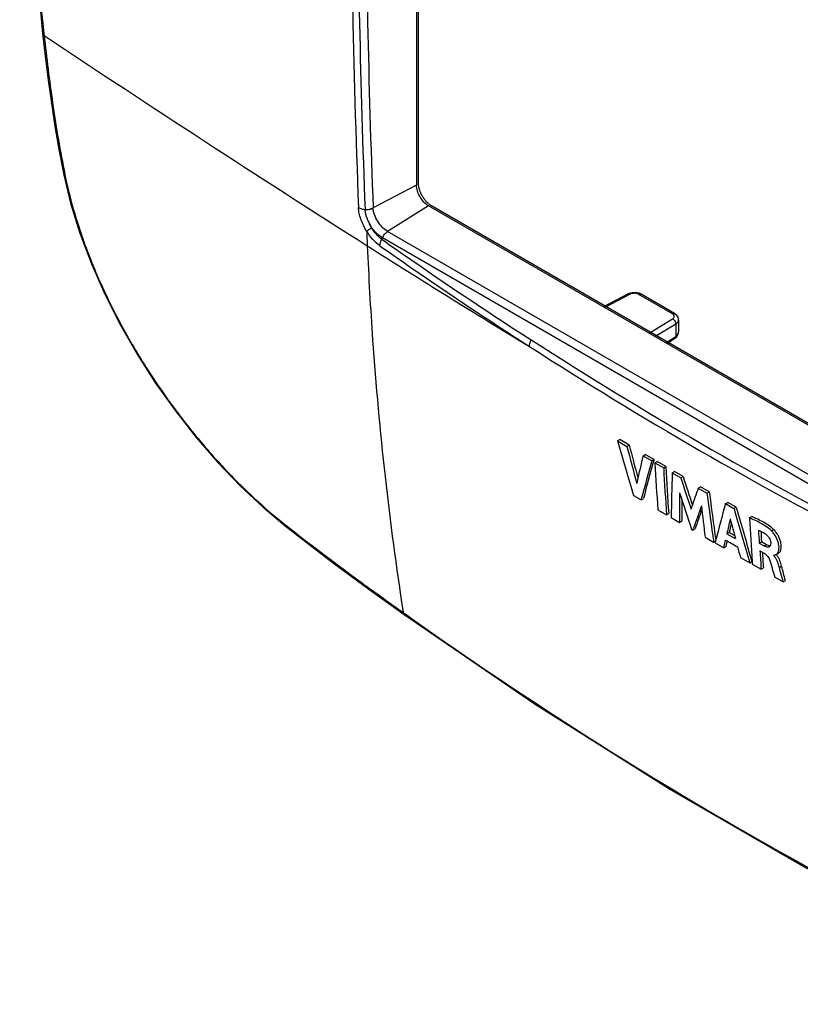
# Model space of a CAD drawing. Units: millimetres. Extents: x -18 to 52, y -51 to 50.
# Drawn here: x -18 to 19, y -48 to -2 of the extents above; entities that cross this region are included whole.
import ezdxf

# ---------------------------------------------------------------- set-up
doc = ezdxf.new("R2010")
doc.units = ezdxf.units.MM
doc.header["$LTSCALE"] = 16.335
doc.layers.get('0').update_dxf_attribs({"linetype": 'CONTINUOUS'})
for name, color, linetype in [('ASSI', 7, 'CONTINUOUS'), ('CURVA_VERN', 7, 'CONTINUOUS'), ('RACCORDO', 7, 'CONTINUOUS')]:
    doc.layers.add(name, color=color, linetype=linetype)

msp = doc.modelspace()

# ---------------------------------------------------------------- linework, layer by layer
at = {"color": 7, "linetype": 'CONTINUOUS'}
for p, q in [((0.936, 24.467), (0.936, -9.354)), ((30.849, -27.278), (1.502, -10.333)), ((10.914, -14.49), (9.759, -15.101)), ((11.003, -14.453), (10.914, -14.49)), ((11.108, -14.429), (11.003, -14.453)), ((11.434, -14.458), (11.329, -14.431)), ((11.525, -14.5), (11.434, -14.458)), ((13.104, -15.412), (11.525, -14.5)), ((13.292, -15.707), (13.292, -16.289)), ((12.748, -16.827), (13.122, -16.579)), ((10.415, -21.415), (10.521, -21.354)), ((10.965, -21.616), (10.521, -21.354)), ((10.415, -21.415), (10.859, -21.677)), ((10.859, -21.677), (10.965, -21.616)), ((11.618, -22.124), (11.724, -22.062)), ((11.618, -22.124), (12.028, -22.364)), ((12.134, -22.303), (11.724, -22.062)), ((12.028, -22.364), (12.134, -22.303)), ((12.18, -22.453), (12.287, -22.392)), ((12.18, -22.453), (12.591, -22.693)), ((12.698, -22.632), (12.287, -22.392)), ((12.591, -22.693), (12.698, -22.632)), ((12.991, -22.926), (13.097, -22.864)), ((12.991, -22.926), (13.402, -23.165)), ((13.509, -23.104), (13.097, -22.864)), ((13.402, -23.165), (13.509, -23.104)), ((11.338, -23.339), (11.32, -23.42)), ((14.223, -23.64), (14.329, -23.579)), ((14.223, -23.64), (14.632, -23.876)), ((14.738, -23.815), (14.329, -23.579)), ((11.167, -23.992), (11.528, -24.204)), ((11.528, -24.204), (11.55, -24.12)), ((11.528, -24.204), (11.634, -24.143)), ((14.632, -23.876), (14.738, -23.815)), ((13.91, -24.543), (13.88, -24.631)), ((15.505, -24.378), (15.612, -24.317)), ((15.505, -24.378), (15.907, -24.608)), ((16.013, -24.546), (15.612, -24.317)), ((15.907, -24.608), (16.013, -24.546)), ((12.311, -24.663), (12.722, -24.903)), ((12.722, -24.903), (12.829, -24.842)), ((12.944, -25.032), (13.337, -25.262)), ((16.641, -25.052), (16.747, -24.991)), ((13.337, -25.262), (13.444, -25.2)), ((13.91, -25.594), (13.968, -25.627)), ((13.968, -25.627), (13.998, -25.54)), ((13.968, -25.627), (14.074, -25.566)), ((14.544, -25.96), (14.948, -26.193)), ((15.573, -25.799), (15.679, -25.738)), ((15.573, -25.799), (15.97, -26.027)), ((15.933, -25.884), (15.679, -25.738)), ((14.948, -26.193), (15.036, -26.142)), ((15.04, -26.128), (15.013, -26.231)), ((15.013, -26.231), (15.423, -26.466)), ((15.423, -26.466), (15.442, -26.385)), ((15.423, -26.466), (15.53, -26.405)), ((15.442, -26.385), (15.509, -26.092)), ((15.53, -26.405), (15.587, -26.155)), ((15.587, -26.155), (15.591, -26.138)), ((17.096, -26.239), (17.202, -26.178)), ((17.096, -26.239), (17.334, -26.374)), ((17.44, -26.313), (17.202, -26.178)), ((16.21, -26.917), (16.649, -27.167)), ((17.131, -26.609), (17.354, -26.736)), ((17.778, -26.815), (17.777, -26.802)), ((17.778, -26.815), (17.794, -26.805)), ((17.897, -26.772), (18.003, -26.71)), ((16.649, -27.167), (16.755, -27.105)), ((16.762, -27.105), (16.771, -27.236)), ((16.771, -27.236), (17.185, -27.472)), ((17.185, -27.472), (17.292, -27.411)), ((17.824, -27.834), (18.226, -28.061)), ((18.226, -28.061), (18.332, -28))]:
    msp.add_line(p, q, dxfattribs=at)
at = {"color": 250, "linetype": 'CONTINUOUS'}
for p, q in [((0.936, -9.354), (-1.107, -10.435)), ((1.502, -10.333), (-0.427, -11.544)), ((11.009, -14.503), (9.816, -15.134)), ((13.006, -15.421), (11.426, -14.509)), ((11.9, -16.337), (13.013, -15.66)), ((12.179, -16.498), (13.158, -15.902)), ((13.158, -15.902), (13.158, -16.491)), ((12.696, -16.797), (13.158, -16.491)), ((17.671, -25.659), (17.777, -25.598)), ((17.334, -26.374), (17.44, -26.313)), ((18.045, -27.384), (18.151, -27.323))]:
    msp.add_line(p, q, dxfattribs=at)
at = {"color": 7, "linetype": 'CONTINUOUS'}
for points in [[(11.329, -14.431), (11.219, -14.422), (11.108, -14.429)], [(13.292, -15.707), (13.29, -15.674), (13.267, -15.585), (13.216, -15.503), (13.14, -15.435), (13.105, -15.412)], [(13.122, -16.579), (13.188, -16.526), (13.246, -16.452)], [(13.246, -16.452), (13.281, -16.372), (13.292, -16.288)]]:
    msp.add_lwpolyline(points, dxfattribs=at)
at = {"color": 250, "linetype": 'CONTINUOUS'}
msp.add_arc((13.115, -16.288), 0.177, 348.5318, 359.9498, dxfattribs=at)
at = {"color": 7, "linetype": 'CONTINUOUS'}
for centre, radius, start, end in [((226.318, 40.177), 224.517, 195.92219, 196.60714), ((220.978, 32.936), 217.101, 194.56975, 195.04559), ((221.034, 32.993), 217.05, 194.57192, 194.99684), ((163.598, -57.783), 156.107, 166.79558, 167.25335), ((161.883, -64.118), 155.563, 164.43071, 165.10114), ((161.703, -63.971), 155.264, 164.43252, 165.13618), ((185.24, -13.316), 173.3, 183.02217, 183.75427), ((185.019, -13.594), 172.668, 183.02081, 183.75558), ((184.984, -13.533), 172.527, 183.02311, 183.75847), ((176.61, -27.642), 163.687, 178.34906, 179.08666), ((236.776, 48.767), 234.67, 197.84973, 198.22609), ((236.776, 48.802), 234.561, 197.85178, 198.19577), ((167.682, -77.445), 162.618, 160.67873, 161.01546), ((177.743, -24.607), 164.407, 179.74378, 180.22814), ((236.253, 49.249), 234.601, 198.16055, 198.60373), ((198.477, 0.034), 185.393, 187.41022, 188.13296), ((198.467, 0.088), 185.277, 187.41254, 188.12363), ((177.404, -24.538), 163.962, 179.87853, 180.23121), ((165.163, -77.869), 159.966, 160.50179, 160.90555), ((194.508, -4.218), 181.273, 186.41623, 186.88861), ((167.575, -65.735), 157.593, 164.78572, 165.44417), ((228.958, 35.763), 221.439, 195.82078, 196.51017), ((228.899, 35.786), 221.27, 195.82289, 196.51279), ((164.575, -77.559), 159.229, 160.59551, 160.9418), ((189.767, -15.885), 173.368, 183.03083, 183.71052), ((167.941, -59.804), 156.117, 167.15502, 167.4192), ((167.718, -59.662), 155.777, 167.25233, 167.42173), ((222.145, 27.452), 212.997, 194.28317, 194.54137), ((190.513, -16.095), 173.714, 183.14697, 183.3477), ((190.385, -16.04), 173.479, 183.18538, 183.35029), ((222.734, 29.331), 214.046, 195.0963, 195.23538), ((188.52, -16.224), 171.703, 183.46765, 183.75624), ((188.395, -16.169), 171.472, 183.51242, 183.75915), ((17.765, -26.544), 0.263, 299.58, 300.0053), ((17.486, -27.155), 0.566, 40.7185, 43.0504), ((17.436, -27.198), 0.632, 36.8618, 40.698)]:
    msp.add_arc(centre, radius, start, end, dxfattribs=at)
for points, knots in [([(1.502, -10.333), (1.422, -10.287), (1.27, -10.159), (1.092, -9.917), (0.971, -9.642), (0.936, -9.446), (0.936, -9.354)], [0, 0, 0, 0, 0.237222, 0.500006, 0.762787, 1, 1, 1, 1]), ([(17.671, -25.659), (17.591, -25.584), (17.424, -25.453), (17.161, -25.293), (16.901, -25.162), (16.727, -25.087), (16.641, -25.052)], [0, 0, 0, 0, 0.27333, 0.527549, 0.768387, 1, 1, 1, 1]), ([(17.777, -25.598), (17.698, -25.522), (17.53, -25.392), (17.268, -25.231), (17.007, -25.1), (16.833, -25.026), (16.747, -24.991)], [0, 0, 0, 0, 0.27333, 0.52755, 0.768388, 1, 1, 1, 1]), ([(17.061, -25.632), (17.088, -25.642), (17.143, -25.664), (17.254, -25.718), (17.334, -25.767), (17.387, -25.804)], [0, 0, 0, 0, 0.235166, 0.479807, 1, 1, 1, 1]), ([(17.387, -25.804), (17.42, -25.827), (17.484, -25.883), (17.562, -25.983), (17.616, -26.097), (17.635, -26.176), (17.638, -26.214)], [0, 0, 0, 0, 0.245214, 0.508771, 0.768104, 1, 1, 1, 1]), ([(17.919, -26.757), (17.947, -26.736), (17.994, -26.675), (18.028, -26.559), (18.033, -26.423), (18.013, -26.271), (17.966, -26.11), (17.892, -25.949), (17.809, -25.82), (17.734, -25.724), (17.693, -25.68), (17.671, -25.659)], [0, 0, 0, 0, 0.084667, 0.181017, 0.292148, 0.416852, 0.554069, 0.701052, 0.851959, 0.926912, 1, 1, 1, 1]), ([(18.003, -26.71), (18.018, -26.702), (18.047, -26.68), (18.081, -26.637), (18.107, -26.586), (18.132, -26.504), (18.14, -26.385), (18.124, -26.23), (18.079, -26.065), (18.004, -25.898), (17.92, -25.764), (17.842, -25.665), (17.8, -25.619), (17.777, -25.598)], [0, 0, 0, 0, 0.041586, 0.084516, 0.130138, 0.17921, 0.288758, 0.412818, 0.550038, 0.697915, 0.850325, 0.926111, 1, 1, 1, 1]), ([(17.569, -26.421), (17.554, -26.43), (17.516, -26.438), (17.458, -26.428), (17.396, -26.406), (17.355, -26.386), (17.334, -26.374)], [0, 0, 0, 0, 0.2068, 0.444641, 0.711616, 1, 1, 1, 1]), ([(17.612, -26.373), (17.584, -26.372), (17.524, -26.355), (17.469, -26.329), (17.44, -26.313)], [0, 0, 0, 0, 0.468111, 1, 1, 1, 1]), ([(17.638, -26.27), (17.637, -26.294), (17.629, -26.34), (17.609, -26.382), (17.596, -26.398)], [0, 0, 0, 0, 0.535129, 1, 1, 1, 1]), ([(17.638, -26.214), (17.638, -26.219), (17.639, -26.238), (17.639, -26.256), (17.638, -26.27)], [0, 0, 0, 0, 0.257993, 1, 1, 1, 1]), ([(17.354, -26.736), (17.382, -26.752), (17.437, -26.793), (17.505, -26.872), (17.56, -26.963), (17.588, -27.029), (17.599, -27.062)], [0, 0, 0, 0, 0.231332, 0.487444, 0.748642, 1, 1, 1, 1]), ([(17.777, -26.802), (17.779, -26.803), (17.787, -26.806), (17.796, -26.807), (17.802, -26.807)], [0, 0, 0, 0, 0.272067, 1, 1, 1, 1]), ([(17.809, -26.849), (17.802, -26.84), (17.791, -26.828), (17.781, -26.817), (17.778, -26.815)], [0, 0, 0, 0, 0.753337, 1, 1, 1, 1]), ([(17.802, -26.807), (17.814, -26.807), (17.837, -26.799), (17.859, -26.79), (17.87, -26.785)], [0, 0, 0, 0, 0.507345, 1, 1, 1, 1]), ([(18.045, -27.384), (18.033, -27.339), (18.009, -27.247), (17.962, -27.11), (17.899, -26.973), (17.843, -26.888), (17.809, -26.849)], [0, 0, 0, 0, 0.236894, 0.481892, 0.737815, 1, 1, 1, 1]), ([(18.151, -27.323), (18.14, -27.281), (18.117, -27.195), (18.075, -27.067), (18.019, -26.939), (17.97, -26.858), (17.942, -26.819)], [0, 0, 0, 0, 0.237408, 0.482103, 0.73702, 1, 1, 1, 1]), ([(17.599, -27.062), (17.621, -27.126), (17.66, -27.255), (17.714, -27.449), (17.769, -27.642), (17.806, -27.77), (17.824, -27.834)], [0, 0, 0, 0, 0.252922, 0.501929, 0.750869, 1, 1, 1, 1]), ([(18.226, -28.061), (18.195, -27.949), (18.136, -27.723), (18.076, -27.497), (18.045, -27.384)], [0, 0, 0, 0, 0.499587, 1, 1, 1, 1]), ([(18.332, -28), (18.301, -27.887), (18.242, -27.661), (18.182, -27.435), (18.151, -27.323)], [0, 0, 0, 0, 0.499587, 1, 1, 1, 1])]:
    msp.add_open_spline(points, degree=3, knots=knots, dxfattribs=at)
at = {"color": 250, "linetype": 'CONTINUOUS'}
for points, knots in [([(11.009, -14.503), (10.994, -14.493), (10.969, -14.482), (10.935, -14.482), (10.921, -14.486), (10.914, -14.49)], [0, 0, 0, 0, 0.549043, 0.782423, 1, 1, 1, 1]), ([(11.426, -14.509), (11.396, -14.492), (11.328, -14.467), (11.219, -14.454), (11.109, -14.463), (11.039, -14.487), (11.009, -14.503)], [0, 0, 0, 0, 0.236465, 0.498359, 0.761141, 1, 1, 1, 1]), ([(11.426, -14.509), (11.442, -14.5), (11.468, -14.489), (11.503, -14.49), (11.518, -14.496), (11.525, -14.5)], [0, 0, 0, 0, 0.547071, 0.781118, 1, 1, 1, 1]), ([(13.006, -15.421), (13.022, -15.412), (13.048, -15.402), (13.083, -15.403), (13.098, -15.408), (13.104, -15.412)], [0, 0, 0, 0, 0.547071, 0.781118, 1, 1, 1, 1]), ([(13.076, -15.484), (13.072, -15.478), (13.053, -15.453), (13.027, -15.433), (13.006, -15.421)], [0, 0, 0, 0, 0.227572, 1, 1, 1, 1]), ([(13.013, -15.66), (13.03, -15.649), (13.06, -15.626), (13.091, -15.58), (13.097, -15.529), (13.084, -15.498), (13.076, -15.484)], [0, 0, 0, 0, 0.290749, 0.539219, 0.764915, 1, 1, 1, 1]), ([(13.013, -15.66), (13.034, -15.671), (13.073, -15.702), (13.118, -15.762), (13.15, -15.83), (13.158, -15.879), (13.158, -15.902)], [0, 0, 0, 0, 0.239084, 0.501646, 0.763309, 1, 1, 1, 1]), ([(13.158, -15.902), (13.178, -15.89), (13.215, -15.863), (13.258, -15.815), (13.286, -15.763), (13.292, -15.725), (13.292, -15.707)], [0, 0, 0, 0, 0.288068, 0.54667, 0.780488, 1, 1, 1, 1]), ([(13.158, -16.491), (13.159, -16.509), (13.155, -16.543), (13.134, -16.571), (13.122, -16.579)], [0, 0, 0, 0, 0.547932, 1, 1, 1, 1]), ([(13.158, -16.491), (13.191, -16.47), (13.248, -16.423), (13.282, -16.356), (13.289, -16.324)], [0, 0, 0, 0, 0.541469, 1, 1, 1, 1])]:
    msp.add_open_spline(points, degree=3, knots=knots, dxfattribs=at)
at = {"color": 7, "linetype": 'CONTINUOUS'}
for points in [[(15.509, -26.092), (15.698, -26.2), (15.886, -26.308), (16.074, -26.415)], [(17.596, -26.398), (17.588, -26.407), (17.579, -26.415), (17.569, -26.421)], [(17.87, -26.785), (17.878, -26.782), (17.887, -26.777), (17.895, -26.773)], [(17.897, -26.772), (17.905, -26.767), (17.912, -26.762), (17.919, -26.757)]]:
    msp.add_open_spline(points, degree=3, dxfattribs=at)
at = {"layer": 'ASSI', "color": 7, "linetype": 'CONTINUOUS'}
for p, q in [((0.936, 24.467), (0.936, -9.354)), ((30.849, -27.278), (1.502, -10.333)), ((10.914, -14.49), (9.759, -15.101)), ((11.003, -14.453), (10.914, -14.49)), ((11.108, -14.429), (11.003, -14.453)), ((11.434, -14.458), (11.329, -14.431)), ((11.525, -14.5), (11.434, -14.458)), ((13.104, -15.412), (11.525, -14.5)), ((13.292, -15.707), (13.292, -16.289)), ((12.748, -16.827), (13.122, -16.579)), ((10.415, -21.415), (10.521, -21.354)), ((10.965, -21.616), (10.521, -21.354)), ((10.415, -21.415), (10.859, -21.677)), ((10.859, -21.677), (10.965, -21.616)), ((11.618, -22.124), (11.724, -22.062)), ((11.618, -22.124), (12.028, -22.364)), ((12.134, -22.303), (11.724, -22.062)), ((12.028, -22.364), (12.134, -22.303)), ((12.18, -22.453), (12.287, -22.392)), ((12.18, -22.453), (12.591, -22.693)), ((12.698, -22.632), (12.287, -22.392)), ((12.591, -22.693), (12.698, -22.632)), ((12.991, -22.926), (13.097, -22.864)), ((12.991, -22.926), (13.402, -23.165)), ((13.509, -23.104), (13.097, -22.864)), ((13.402, -23.165), (13.509, -23.104)), ((11.338, -23.339), (11.32, -23.42)), ((14.223, -23.64), (14.329, -23.579)), ((14.223, -23.64), (14.632, -23.876)), ((14.738, -23.815), (14.329, -23.579)), ((11.167, -23.992), (11.528, -24.204)), ((11.528, -24.204), (11.55, -24.12)), ((11.528, -24.204), (11.634, -24.143)), ((14.632, -23.876), (14.738, -23.815)), ((-6.296, -24.55), (-5.257, -25.423)), ((13.91, -24.543), (13.88, -24.631)), ((15.505, -24.378), (15.612, -24.317)), ((15.505, -24.378), (15.907, -24.608)), ((16.013, -24.546), (15.612, -24.317)), ((15.907, -24.608), (16.013, -24.546)), ((12.311, -24.663), (12.722, -24.903)), ((12.722, -24.903), (12.829, -24.842)), ((12.944, -25.032), (13.337, -25.262)), ((16.641, -25.052), (16.747, -24.991)), ((13.337, -25.262), (13.444, -25.2)), ((13.91, -25.594), (13.968, -25.627)), ((13.968, -25.627), (13.998, -25.54)), ((13.968, -25.627), (14.074, -25.566)), ((14.544, -25.96), (14.948, -26.193)), ((15.573, -25.799), (15.679, -25.738)), ((15.573, -25.799), (15.97, -26.027)), ((15.933, -25.884), (15.679, -25.738)), ((14.948, -26.193), (15.036, -26.142)), ((15.04, -26.128), (15.013, -26.231)), ((15.013, -26.231), (15.423, -26.466)), ((15.423, -26.466), (15.442, -26.385)), ((15.423, -26.466), (15.53, -26.405)), ((15.442, -26.385), (15.509, -26.092)), ((15.53, -26.405), (15.587, -26.155)), ((15.587, -26.155), (15.591, -26.138)), ((17.096, -26.239), (17.202, -26.178)), ((17.096, -26.239), (17.334, -26.374)), ((17.44, -26.313), (17.202, -26.178)), ((16.21, -26.917), (16.649, -27.167)), ((17.131, -26.609), (17.354, -26.736)), ((17.778, -26.815), (17.777, -26.802)), ((17.778, -26.815), (17.794, -26.805)), ((17.897, -26.772), (18.003, -26.71)), ((-2.974, -27.184), (-1.854, -28.011)), ((16.649, -27.167), (16.755, -27.105)), ((16.762, -27.105), (16.771, -27.236)), ((16.771, -27.236), (17.185, -27.472)), ((17.185, -27.472), (17.292, -27.411)), ((17.824, -27.834), (18.226, -28.061)), ((18.226, -28.061), (18.332, -28)), ((-0.366, -29.087), (0.356, -29.604))]:
    msp.add_line(p, q, dxfattribs=at)
at = {"layer": 'ASSI', "color": 250, "linetype": 'CONTINUOUS'}
for p, q in [((1.007, 24.427), (1.007, -9.231)), ((-16.639, -2.199), (-16.628, -2.296)), ((-16.223, -5.481), (-16.21, -5.577)), ((-15.643, -8.86), (-15.626, -8.944)), ((0.936, -9.354), (-1.107, -10.435)), ((1.502, -10.333), (-0.427, -11.544)), ((30.846, -27.195), (1.643, -10.333)), ((30.403, -29.345), (-0.427, -11.544)), ((-0.674, -11.843), (-0.703, -11.908)), ((30.156, -29.644), (-0.674, -11.843)), ((11.009, -14.503), (9.816, -15.134)), ((13.006, -15.421), (11.426, -14.509)), ((11.9, -16.337), (13.013, -15.66)), ((12.179, -16.498), (13.158, -15.902)), ((13.158, -15.902), (13.158, -16.491)), ((12.696, -16.797), (13.158, -16.491)), ((-5.292, -25.34), (-5.23, -25.389)), ((17.671, -25.659), (17.777, -25.598)), ((17.334, -26.374), (17.44, -26.313)), ((18.045, -27.384), (18.151, -27.323)), ((-1.898, -27.922), (-1.826, -27.973)), ((0.311, -29.513), (0.383, -29.565))]:
    msp.add_line(p, q, dxfattribs=at)
at = {"layer": 'ASSI', "color": 7, "linetype": 'CONTINUOUS'}
for points in [[(-16.699, 36.541), (-17.415, 29.003), (-17.777, 21.305), (-17.777, 13.521), (-17.415, 5.661), (-16.699, -2.205)], [(-16.699, -2.205), (-16.573, -3.276), (-16.428, -4.414), (-16.281, -5.489)], [(-16.281, -5.489), (-16.114, -6.585), (-15.911, -7.756), (-15.694, -8.87)], [(-15.694, -8.87), (-15.375, -10.201), (-14.937, -11.625), (-14.397, -13.064), (-13.762, -14.502), (-13.041, -15.928), (-12.24, -17.329), (-11.369, -18.691), (-10.437, -20.005), (-9.454, -21.257), (-8.429, -22.439), (-7.374, -23.54), (-6.296, -24.55)], [(11.329, -14.431), (11.219, -14.422), (11.108, -14.429)], [(13.292, -15.707), (13.29, -15.674), (13.267, -15.585), (13.216, -15.503), (13.14, -15.435), (13.105, -15.412)], [(13.122, -16.579), (13.188, -16.526), (13.246, -16.452)], [(13.246, -16.452), (13.281, -16.372), (13.292, -16.288)], [(-5.257, -25.423), (-4.144, -26.294), (-2.974, -27.184)], [(-1.854, -28.011), (-1.138, -28.531), (-0.366, -29.087)], [(0.356, -29.604), (6.535, -33.836), (12.873, -37.831), (19.307, -41.546), (25.83, -44.977)]]:
    msp.add_lwpolyline(points, dxfattribs=at)
at = {"layer": 'ASSI', "color": 250, "linetype": 'CONTINUOUS'}
for centre, radius, start, end in [((433.884, 6.898), 435.721, 179.98205, 182.28888), ((434.008, 6.963), 435.463, 179.98214, 182.2891), ((428.734, 6.832), 430.879, 180.9763, 182.29355), ((100.977, 11.006), 118.355, 186.45354, 188.00787), ((459.508, 712.44), 858.809, 236.329658, 237.542923), ((38.379, 2.159), 55.135, 188.0659, 191.529), ((-2.343, -10.468), 1.236, 1.5225, 1.7373), ((1.228, -9.984), 2.787, 198.6548, 202.1098), ((-1.461, -11.095), 0.123, 20.3455, 30.5861), ((0.796, -10.141), 2.327, 203.0482, 206.0833), ((0.828, -10.126), 2.363, 206.0811, 211.6643), ((114.224, 151.087), 199.438, 234.81252, 237.25439), ((223.219, 340.928), 418.521, 237.54299, 238.77637), ((114.274, 150.975), 199.678, 234.81271, 237.25449), ((111.691, 147.034), 194.659, 237.23615, 242.76065), ((13.115, -16.288), 0.177, 348.5318, 359.9498), ((111.649, 146.763), 194.716, 237.23373, 242.76307), ((60.097, 57.102), 105.225, 231.62332, 233.90251), ((153.312, 185.111), 263.577, 233.94297, 234.51549)]:
    msp.add_arc(centre, radius, start, end, dxfattribs=at)
at = {"layer": 'ASSI', "color": 7, "linetype": 'CONTINUOUS'}
for centre, radius, start, end in [((226.318, 40.177), 224.517, 195.92219, 196.60714), ((220.978, 32.936), 217.101, 194.56975, 195.04559), ((221.034, 32.993), 217.05, 194.57192, 194.99684), ((163.598, -57.783), 156.107, 166.79558, 167.25335), ((161.883, -64.118), 155.563, 164.43071, 165.10114), ((161.703, -63.971), 155.264, 164.43252, 165.13618), ((185.24, -13.316), 173.3, 183.02217, 183.75427), ((185.019, -13.594), 172.668, 183.02081, 183.75558), ((184.984, -13.533), 172.527, 183.02311, 183.75847), ((176.61, -27.642), 163.687, 178.34906, 179.08666), ((236.776, 48.767), 234.67, 197.84973, 198.22609), ((236.776, 48.802), 234.561, 197.85178, 198.19577), ((167.682, -77.445), 162.618, 160.67873, 161.01546), ((177.743, -24.607), 164.407, 179.74378, 180.22814), ((236.253, 49.249), 234.601, 198.16055, 198.60373), ((198.477, 0.034), 185.393, 187.41022, 188.13296), ((198.467, 0.088), 185.277, 187.41254, 188.12363), ((177.404, -24.538), 163.962, 179.87853, 180.23121), ((165.163, -77.869), 159.966, 160.50179, 160.90555), ((194.508, -4.218), 181.273, 186.41623, 186.88861), ((167.575, -65.735), 157.593, 164.78572, 165.44417), ((228.958, 35.763), 221.439, 195.82078, 196.51017), ((228.899, 35.786), 221.27, 195.82289, 196.51279), ((164.575, -77.559), 159.229, 160.59551, 160.9418), ((189.767, -15.885), 173.368, 183.03083, 183.71052), ((167.941, -59.804), 156.117, 167.15502, 167.4192), ((167.718, -59.662), 155.777, 167.25233, 167.42173), ((222.145, 27.452), 212.997, 194.28317, 194.54137), ((190.513, -16.095), 173.714, 183.14697, 183.3477), ((190.385, -16.04), 173.479, 183.18538, 183.35029), ((222.734, 29.331), 214.046, 195.0963, 195.23538), ((188.52, -16.224), 171.703, 183.46765, 183.75624), ((188.395, -16.169), 171.472, 183.51242, 183.75915), ((17.765, -26.544), 0.263, 299.58, 300.0053), ((17.486, -27.155), 0.566, 40.7185, 43.0504), ((17.436, -27.198), 0.632, 36.8618, 40.698)]:
    msp.add_arc(centre, radius, start, end, dxfattribs=at)
at = {"layer": 'ASSI', "color": 250, "linetype": 'CONTINUOUS'}
for points, knots in [([(-16.628, 36.404), (-17.002, 33.264), (-17.563, 26.92), (-17.842, 17.312), (-17.562, 7.579), (-17.006, 1.068), (-16.639, -2.199)], [0, 0, 0, 0, 0.245253, 0.493534, 0.745058, 1, 1, 1, 1]), ([(-16.628, -2.296), (-16.646, -2.286), (-16.679, -2.261), (-16.697, -2.223), (-16.699, -2.205)], [0, 0, 0, 0, 0.544676, 1, 1, 1, 1]), ([(-16.21, -5.577), (-16.228, -5.567), (-16.26, -5.543), (-16.278, -5.507), (-16.281, -5.489)], [0, 0, 0, 0, 0.542906, 1, 1, 1, 1]), ([(-15.626, -8.944), (-15.643, -8.936), (-15.673, -8.917), (-15.691, -8.886), (-15.694, -8.87)], [0, 0, 0, 0, 0.545544, 1, 1, 1, 1]), ([(-15.626, -8.944), (-15.472, -9.696), (-15.065, -11.224), (-14.216, -13.492), (-13.13, -15.761), (-11.838, -17.977), (-10.373, -20.09), (-8.777, -22.049), (-7.091, -23.81), (-5.896, -24.861), (-5.292, -25.34)], [0, 0, 0, 0, 0.11664, 0.239911, 0.367966, 0.498662, 0.629654, 0.758483, 0.882698, 1, 1, 1, 1]), ([(1.007, -9.231), (1.009, -9.253), (1.013, -9.297), (1.018, -9.351), (1.021, -9.389), (1.024, -9.411), (1.034, -9.446), (1.047, -9.498), (1.061, -9.55), (1.069, -9.585), (1.078, -9.608), (1.096, -9.649), (1.115, -9.696), (1.136, -9.743), (1.149, -9.779), (1.17, -9.811), (1.195, -9.855), (1.221, -9.899), (1.246, -9.943), (1.276, -9.984), (1.316, -10.034), (1.351, -10.078), (1.374, -10.109), (1.391, -10.126), (1.422, -10.155), (1.465, -10.196), (1.499, -10.229), (1.517, -10.245)], [0, 0, 0, 0, 0.0625, 0.125, 0.15625, 0.171875, 0.1875, 0.25, 0.3125, 0.328125, 0.34375, 0.375, 0.4375, 0.46875, 0.5, 0.53125, 0.5625, 0.625, 0.65625, 0.6875, 0.75, 0.8125, 0.828125, 0.84375, 0.875, 0.9375, 1, 1, 1, 1]), ([(-1.8, -10.409), (-1.756, -10.436), (-1.655, -10.48), (-1.547, -10.499), (-1.49, -10.504)], [0, 0, 0, 0, 0.472826, 1, 1, 1, 1]), ([(-1.417, -11.527), (-1.473, -11.437), (-1.573, -11.253), (-1.69, -10.969), (-1.769, -10.688), (-1.795, -10.502), (-1.8, -10.412)], [0, 0, 0, 0, 0.266205, 0.526655, 0.773445, 1, 1, 1, 1]), ([(-1.49, -10.504), (-1.422, -10.509), (-1.289, -10.502), (-1.162, -10.459), (-1.108, -10.427)], [0, 0, 0, 0, 0.518921, 1, 1, 1, 1]), ([(-1.49, -10.506), (-1.456, -10.51), (-1.387, -10.512), (-1.257, -10.496), (-1.162, -10.466), (-1.107, -10.435)], [0, 0, 0, 0, 0.261066, 0.520445, 1, 1, 1, 1]), ([(-1.448, -10.745), (-1.451, -10.734), (-1.456, -10.714), (-1.466, -10.673), (-1.474, -10.622), (-1.481, -10.563), (-1.486, -10.523), (-1.488, -10.504)], [0, 0, 0, 0, 0.131024, 0.260828, 0.514228, 0.760283, 1, 1, 1, 1]), ([(-0.427, -11.544), (-0.52, -11.491), (-0.696, -11.345), (-0.906, -11.071), (-1.055, -10.761), (-1.103, -10.54), (-1.107, -10.435)], [0, 0, 0, 0, 0.238506, 0.502658, 0.765389, 1, 1, 1, 1]), ([(1.517, -10.245), (1.523, -10.251), (1.533, -10.258), (1.546, -10.269), (1.563, -10.281), (1.577, -10.291), (1.593, -10.302), (1.601, -10.307)], [0, 0, 0, 0, 0.25, 0.375, 0.5, 0.75, 1, 1, 1, 1]), ([(-1.427, -10.832), (-1.431, -10.825), (-1.438, -10.812), (-1.442, -10.789), (-1.445, -10.767), (-1.447, -10.752), (-1.448, -10.745)], [0, 0, 0, 0, 0.259103, 0.508554, 0.755003, 1, 1, 1, 1]), ([(-1.413, -10.875), (-1.415, -10.872), (-1.421, -10.864), (-1.422, -10.848), (-1.425, -10.838), (-1.427, -10.832)], [0, 0, 0, 0, 0.257734, 0.628552, 1, 1, 1, 1]), ([(-1.417, -11.527), (-1.384, -11.502), (-1.307, -11.448), (-1.228, -11.395), (-1.183, -11.366)], [0, 0, 0, 0, 0.430936, 1, 1, 1, 1]), ([(-0.791, -12.216), (-0.912, -12.131), (-1.144, -11.917), (-1.331, -11.666), (-1.417, -11.527)], [0, 0, 0, 0, 0.476158, 1, 1, 1, 1]), ([(-0.674, -11.843), (-0.735, -11.808), (-0.856, -11.722), (-1.079, -11.507), (-1.218, -11.308), (-1.294, -11.165)], [0, 0, 0, 0, 0.227951, 0.475762, 1, 1, 1, 1]), ([(-0.703, -11.908), (-0.796, -11.839), (-0.972, -11.671), (-1.116, -11.474), (-1.183, -11.366)], [0, 0, 0, 0, 0.476609, 1, 1, 1, 1]), ([(-0.674, -11.843), (-0.646, -11.781), (-0.577, -11.669), (-0.48, -11.578), (-0.427, -11.544)], [0, 0, 0, 0, 0.521591, 1, 1, 1, 1]), ([(-0.791, -12.216), (-0.79, -12.166), (-0.771, -12.059), (-0.73, -11.959), (-0.703, -11.908)], [0, 0, 0, 0, 0.469135, 1, 1, 1, 1]), ([(-1.387, -12.218), (-1.322, -13.696), (-0.992, -19.481), (-0.355, -25.25), (0.311, -29.513)], [0, 0, 0, 0, 0.255314, 1, 1, 1, 1]), ([(11.009, -14.503), (10.994, -14.493), (10.969, -14.482), (10.935, -14.482), (10.921, -14.486), (10.914, -14.49)], [0, 0, 0, 0, 0.549043, 0.782423, 1, 1, 1, 1]), ([(11.426, -14.509), (11.396, -14.492), (11.328, -14.467), (11.219, -14.454), (11.109, -14.463), (11.039, -14.487), (11.009, -14.503)], [0, 0, 0, 0, 0.236465, 0.498359, 0.761141, 1, 1, 1, 1]), ([(11.426, -14.509), (11.442, -14.5), (11.468, -14.489), (11.503, -14.49), (11.518, -14.496), (11.525, -14.5)], [0, 0, 0, 0, 0.547071, 0.781118, 1, 1, 1, 1]), ([(13.006, -15.421), (13.022, -15.412), (13.048, -15.402), (13.083, -15.403), (13.098, -15.408), (13.104, -15.412)], [0, 0, 0, 0, 0.547071, 0.781118, 1, 1, 1, 1]), ([(13.076, -15.484), (13.072, -15.478), (13.053, -15.453), (13.027, -15.433), (13.006, -15.421)], [0, 0, 0, 0, 0.227572, 1, 1, 1, 1]), ([(13.013, -15.66), (13.03, -15.649), (13.06, -15.626), (13.091, -15.58), (13.097, -15.529), (13.084, -15.498), (13.076, -15.484)], [0, 0, 0, 0, 0.290749, 0.539219, 0.764915, 1, 1, 1, 1]), ([(13.013, -15.66), (13.034, -15.671), (13.073, -15.702), (13.118, -15.762), (13.15, -15.83), (13.158, -15.879), (13.158, -15.902)], [0, 0, 0, 0, 0.239084, 0.501646, 0.763309, 1, 1, 1, 1]), ([(13.158, -15.902), (13.178, -15.89), (13.215, -15.863), (13.258, -15.815), (13.286, -15.763), (13.292, -15.725), (13.292, -15.707)], [0, 0, 0, 0, 0.288068, 0.54667, 0.780488, 1, 1, 1, 1]), ([(6.266, -16.97), (6.266, -16.919), (6.282, -16.811), (6.32, -16.708), (6.346, -16.657)], [0, 0, 0, 0, 0.470812, 1, 1, 1, 1]), ([(13.158, -16.491), (13.159, -16.509), (13.155, -16.543), (13.134, -16.571), (13.122, -16.579)], [0, 0, 0, 0, 0.547932, 1, 1, 1, 1]), ([(13.158, -16.491), (13.191, -16.47), (13.248, -16.423), (13.282, -16.356), (13.289, -16.324)], [0, 0, 0, 0, 0.541469, 1, 1, 1, 1]), ([(-5.292, -25.34), (-5.292, -25.357), (-5.287, -25.388), (-5.268, -25.415), (-5.257, -25.423)], [0, 0, 0, 0, 0.540789, 1, 1, 1, 1]), ([(-1.898, -27.922), (-1.896, -27.94), (-1.889, -27.974), (-1.867, -28.002), (-1.854, -28.011)], [0, 0, 0, 0, 0.536405, 1, 1, 1, 1]), ([(0.311, -29.513), (0.312, -29.532), (0.32, -29.566), (0.343, -29.595), (0.356, -29.604)], [0, 0, 0, 0, 0.535903, 1, 1, 1, 1]), ([(0.383, -29.565), (5.444, -33.169), (15.8, -39.844), (26.757, -45.482), (32.306, -47.987)], [0, 0, 0, 0, 0.505092, 1, 1, 1, 1])]:
    msp.add_open_spline(points, degree=3, knots=knots, dxfattribs=at)
at = {"layer": 'ASSI', "color": 7, "linetype": 'CONTINUOUS'}
for points, knots in [([(1.502, -10.333), (1.422, -10.287), (1.27, -10.159), (1.092, -9.917), (0.971, -9.642), (0.936, -9.446), (0.936, -9.354)], [0, 0, 0, 0, 0.237222, 0.500006, 0.762787, 1, 1, 1, 1]), ([(17.671, -25.659), (17.591, -25.584), (17.424, -25.453), (17.161, -25.293), (16.901, -25.162), (16.727, -25.087), (16.641, -25.052)], [0, 0, 0, 0, 0.27333, 0.527549, 0.768387, 1, 1, 1, 1]), ([(17.777, -25.598), (17.698, -25.522), (17.53, -25.392), (17.268, -25.231), (17.007, -25.1), (16.833, -25.026), (16.747, -24.991)], [0, 0, 0, 0, 0.27333, 0.52755, 0.768388, 1, 1, 1, 1]), ([(17.061, -25.632), (17.088, -25.642), (17.143, -25.664), (17.254, -25.718), (17.334, -25.767), (17.387, -25.804)], [0, 0, 0, 0, 0.235166, 0.479807, 1, 1, 1, 1]), ([(17.387, -25.804), (17.42, -25.827), (17.484, -25.883), (17.562, -25.983), (17.616, -26.097), (17.635, -26.176), (17.638, -26.214)], [0, 0, 0, 0, 0.245214, 0.508771, 0.768104, 1, 1, 1, 1]), ([(17.919, -26.757), (17.947, -26.736), (17.994, -26.675), (18.028, -26.559), (18.033, -26.423), (18.013, -26.271), (17.966, -26.11), (17.892, -25.949), (17.809, -25.82), (17.734, -25.724), (17.693, -25.68), (17.671, -25.659)], [0, 0, 0, 0, 0.084667, 0.181017, 0.292148, 0.416852, 0.554069, 0.701052, 0.851959, 0.926912, 1, 1, 1, 1]), ([(18.003, -26.71), (18.018, -26.702), (18.047, -26.68), (18.081, -26.637), (18.107, -26.586), (18.132, -26.504), (18.14, -26.385), (18.124, -26.23), (18.079, -26.065), (18.004, -25.898), (17.92, -25.764), (17.842, -25.665), (17.8, -25.619), (17.777, -25.598)], [0, 0, 0, 0, 0.041586, 0.084516, 0.130138, 0.17921, 0.288758, 0.412818, 0.550038, 0.697915, 0.850325, 0.926111, 1, 1, 1, 1]), ([(17.569, -26.421), (17.554, -26.43), (17.516, -26.438), (17.458, -26.428), (17.396, -26.406), (17.355, -26.386), (17.334, -26.374)], [0, 0, 0, 0, 0.2068, 0.444641, 0.711616, 1, 1, 1, 1]), ([(17.612, -26.373), (17.584, -26.372), (17.524, -26.355), (17.469, -26.329), (17.44, -26.313)], [0, 0, 0, 0, 0.468111, 1, 1, 1, 1]), ([(17.638, -26.27), (17.637, -26.294), (17.629, -26.34), (17.609, -26.382), (17.596, -26.398)], [0, 0, 0, 0, 0.535129, 1, 1, 1, 1]), ([(17.638, -26.214), (17.638, -26.219), (17.639, -26.238), (17.639, -26.256), (17.638, -26.27)], [0, 0, 0, 0, 0.257993, 1, 1, 1, 1]), ([(17.354, -26.736), (17.382, -26.752), (17.437, -26.793), (17.505, -26.872), (17.56, -26.963), (17.588, -27.029), (17.599, -27.062)], [0, 0, 0, 0, 0.231332, 0.487444, 0.748642, 1, 1, 1, 1]), ([(17.777, -26.802), (17.779, -26.803), (17.787, -26.806), (17.796, -26.807), (17.802, -26.807)], [0, 0, 0, 0, 0.272067, 1, 1, 1, 1]), ([(17.809, -26.849), (17.802, -26.84), (17.791, -26.828), (17.781, -26.817), (17.778, -26.815)], [0, 0, 0, 0, 0.753337, 1, 1, 1, 1]), ([(17.802, -26.807), (17.814, -26.807), (17.837, -26.799), (17.859, -26.79), (17.87, -26.785)], [0, 0, 0, 0, 0.507345, 1, 1, 1, 1]), ([(18.045, -27.384), (18.033, -27.339), (18.009, -27.247), (17.962, -27.11), (17.899, -26.973), (17.843, -26.888), (17.809, -26.849)], [0, 0, 0, 0, 0.236894, 0.481892, 0.737815, 1, 1, 1, 1]), ([(18.151, -27.323), (18.14, -27.281), (18.117, -27.195), (18.075, -27.067), (18.019, -26.939), (17.97, -26.858), (17.942, -26.819)], [0, 0, 0, 0, 0.237408, 0.482103, 0.73702, 1, 1, 1, 1]), ([(17.599, -27.062), (17.621, -27.126), (17.66, -27.255), (17.714, -27.449), (17.769, -27.642), (17.806, -27.77), (17.824, -27.834)], [0, 0, 0, 0, 0.252922, 0.501929, 0.750869, 1, 1, 1, 1]), ([(18.226, -28.061), (18.195, -27.949), (18.136, -27.723), (18.076, -27.497), (18.045, -27.384)], [0, 0, 0, 0, 0.499587, 1, 1, 1, 1]), ([(18.332, -28), (18.301, -27.887), (18.242, -27.661), (18.182, -27.435), (18.151, -27.323)], [0, 0, 0, 0, 0.499587, 1, 1, 1, 1])]:
    msp.add_open_spline(points, degree=3, knots=knots, dxfattribs=at)
at = {"layer": 'ASSI', "color": 250, "linetype": 'CONTINUOUS'}
for points in [[(1.601, -10.307), (1.607, -10.311), (1.621, -10.32), (1.634, -10.328), (1.643, -10.333)], [(-1.417, -11.527), (-1.407, -11.757), (-1.397, -11.987), (-1.387, -12.218)]]:
    msp.add_open_spline(points, degree=3, dxfattribs=at)
at = {"layer": 'ASSI', "color": 7, "linetype": 'CONTINUOUS'}
for points in [[(15.509, -26.092), (15.698, -26.2), (15.886, -26.308), (16.074, -26.415)], [(17.596, -26.398), (17.588, -26.407), (17.579, -26.415), (17.569, -26.421)], [(17.87, -26.785), (17.878, -26.782), (17.887, -26.777), (17.895, -26.773)], [(17.897, -26.772), (17.905, -26.767), (17.912, -26.762), (17.919, -26.757)]]:
    msp.add_open_spline(points, degree=3, dxfattribs=at)
at = {"layer": 'CURVA_VERN', "color": 250, "linetype": 'CONTINUOUS'}
for p, q in [((1.007, 24.427), (1.007, -9.231)), ((30.846, -27.195), (1.643, -10.333))]:
    msp.add_line(p, q, dxfattribs=at)
for points, knots in [([(1.007, -9.231), (1.009, -9.253), (1.013, -9.297), (1.018, -9.351), (1.021, -9.389), (1.024, -9.411), (1.034, -9.446), (1.047, -9.498), (1.061, -9.55), (1.069, -9.585), (1.078, -9.608), (1.096, -9.649), (1.115, -9.696), (1.136, -9.743), (1.149, -9.779), (1.17, -9.811), (1.195, -9.855), (1.221, -9.899), (1.246, -9.943), (1.276, -9.984), (1.316, -10.034), (1.351, -10.078), (1.374, -10.109), (1.391, -10.126), (1.422, -10.155), (1.465, -10.196), (1.499, -10.229), (1.517, -10.245)], [0, 0, 0, 0, 0.0625, 0.125, 0.15625, 0.171875, 0.1875, 0.25, 0.3125, 0.328125, 0.34375, 0.375, 0.4375, 0.46875, 0.5, 0.53125, 0.5625, 0.625, 0.65625, 0.6875, 0.75, 0.8125, 0.828125, 0.84375, 0.875, 0.9375, 1, 1, 1, 1]), ([(1.517, -10.245), (1.523, -10.251), (1.533, -10.258), (1.546, -10.269), (1.563, -10.281), (1.577, -10.291), (1.593, -10.302), (1.601, -10.307)], [0, 0, 0, 0, 0.25, 0.375, 0.5, 0.75, 1, 1, 1, 1])]:
    msp.add_open_spline(points, degree=3, knots=knots, dxfattribs=at)
msp.add_open_spline([(1.601, -10.307), (1.607, -10.311), (1.621, -10.32), (1.634, -10.328), (1.643, -10.333)], degree=3, dxfattribs=at)
at = {"layer": 'RACCORDO', "color": 250, "linetype": 'CONTINUOUS'}
for p, q in [((-16.639, -2.199), (-16.628, -2.296)), ((-16.223, -5.481), (-16.21, -5.577)), ((-15.643, -8.86), (-15.626, -8.944)), ((30.403, -29.345), (-0.427, -11.544)), ((-0.674, -11.843), (-0.703, -11.908)), ((30.156, -29.644), (-0.674, -11.843)), ((-5.292, -25.34), (-5.23, -25.389)), ((-1.898, -27.922), (-1.826, -27.973)), ((0.311, -29.513), (0.383, -29.565))]:
    msp.add_line(p, q, dxfattribs=at)
at = {"layer": 'RACCORDO', "color": 7, "linetype": 'CONTINUOUS'}
for p, q in [((-6.296, -24.55), (-5.257, -25.423)), ((-2.974, -27.184), (-1.854, -28.011)), ((-0.366, -29.087), (0.356, -29.604))]:
    msp.add_line(p, q, dxfattribs=at)
for points in [[(-16.699, 36.541), (-17.415, 29.003), (-17.777, 21.305), (-17.777, 13.521), (-17.415, 5.661), (-16.699, -2.205)], [(-16.699, -2.205), (-16.573, -3.276), (-16.428, -4.414), (-16.281, -5.489)], [(-16.281, -5.489), (-16.114, -6.585), (-15.911, -7.756), (-15.694, -8.87)], [(-15.694, -8.87), (-15.375, -10.201), (-14.937, -11.625), (-14.397, -13.064), (-13.762, -14.502), (-13.041, -15.928), (-12.24, -17.329), (-11.369, -18.691), (-10.437, -20.005), (-9.454, -21.257), (-8.429, -22.439), (-7.374, -23.54), (-6.296, -24.55)], [(-5.257, -25.423), (-4.144, -26.294), (-2.974, -27.184)], [(-1.854, -28.011), (-1.138, -28.531), (-0.366, -29.087)], [(0.356, -29.604), (6.535, -33.836), (12.873, -37.831), (19.307, -41.546), (25.83, -44.977)]]:
    msp.add_lwpolyline(points, dxfattribs=at)
at = {"layer": 'RACCORDO', "color": 250, "linetype": 'CONTINUOUS'}
for centre, radius, start, end in [((433.884, 6.898), 435.721, 179.98205, 182.28888), ((434.008, 6.963), 435.463, 179.98214, 182.2891), ((428.734, 6.832), 430.879, 180.9763, 182.29355), ((100.977, 11.006), 118.355, 186.45354, 188.00787), ((459.508, 712.44), 858.809, 236.329658, 237.542923), ((38.379, 2.159), 55.135, 188.0659, 191.529), ((-2.343, -10.468), 1.236, 1.5225, 1.7373), ((1.228, -9.984), 2.787, 198.6548, 202.1098), ((-1.461, -11.095), 0.123, 20.3455, 30.5861), ((0.796, -10.141), 2.327, 203.0482, 206.0833), ((0.828, -10.126), 2.363, 206.0811, 211.6643), ((114.224, 151.087), 199.438, 234.81252, 237.25439), ((223.219, 340.928), 418.521, 237.54299, 238.77637), ((114.274, 150.975), 199.678, 234.81271, 237.25449), ((111.691, 147.034), 194.659, 237.23615, 242.76065), ((111.649, 146.763), 194.716, 237.23373, 242.76307), ((60.097, 57.102), 105.225, 231.62332, 233.90251), ((153.312, 185.111), 263.577, 233.94297, 234.51549)]:
    msp.add_arc(centre, radius, start, end, dxfattribs=at)
for points, knots in [([(-16.628, 36.404), (-17.002, 33.264), (-17.563, 26.92), (-17.842, 17.312), (-17.562, 7.579), (-17.006, 1.068), (-16.639, -2.199)], [0, 0, 0, 0, 0.245253, 0.493534, 0.745058, 1, 1, 1, 1]), ([(-16.628, -2.296), (-16.646, -2.286), (-16.679, -2.261), (-16.697, -2.223), (-16.699, -2.205)], [0, 0, 0, 0, 0.544676, 1, 1, 1, 1]), ([(-16.21, -5.577), (-16.228, -5.567), (-16.26, -5.543), (-16.278, -5.507), (-16.281, -5.489)], [0, 0, 0, 0, 0.542906, 1, 1, 1, 1]), ([(-15.626, -8.944), (-15.643, -8.936), (-15.673, -8.917), (-15.691, -8.886), (-15.694, -8.87)], [0, 0, 0, 0, 0.545544, 1, 1, 1, 1]), ([(-15.626, -8.944), (-15.472, -9.696), (-15.065, -11.224), (-14.216, -13.492), (-13.13, -15.761), (-11.838, -17.977), (-10.373, -20.09), (-8.777, -22.049), (-7.091, -23.81), (-5.896, -24.861), (-5.292, -25.34)], [0, 0, 0, 0, 0.11664, 0.239911, 0.367966, 0.498662, 0.629654, 0.758483, 0.882698, 1, 1, 1, 1]), ([(-1.8, -10.409), (-1.756, -10.436), (-1.655, -10.48), (-1.547, -10.499), (-1.49, -10.504)], [0, 0, 0, 0, 0.472826, 1, 1, 1, 1]), ([(-1.417, -11.527), (-1.473, -11.437), (-1.573, -11.253), (-1.69, -10.969), (-1.769, -10.688), (-1.795, -10.502), (-1.8, -10.412)], [0, 0, 0, 0, 0.266205, 0.526655, 0.773445, 1, 1, 1, 1]), ([(-1.49, -10.504), (-1.422, -10.509), (-1.289, -10.502), (-1.162, -10.459), (-1.108, -10.427)], [0, 0, 0, 0, 0.518921, 1, 1, 1, 1]), ([(-1.49, -10.506), (-1.456, -10.51), (-1.387, -10.512), (-1.257, -10.496), (-1.162, -10.466), (-1.107, -10.435)], [0, 0, 0, 0, 0.261066, 0.520445, 1, 1, 1, 1]), ([(-1.448, -10.745), (-1.451, -10.734), (-1.456, -10.714), (-1.466, -10.673), (-1.474, -10.622), (-1.481, -10.563), (-1.486, -10.523), (-1.488, -10.504)], [0, 0, 0, 0, 0.131024, 0.260828, 0.514228, 0.760283, 1, 1, 1, 1]), ([(-0.427, -11.544), (-0.52, -11.491), (-0.696, -11.345), (-0.906, -11.071), (-1.055, -10.761), (-1.103, -10.54), (-1.107, -10.435)], [0, 0, 0, 0, 0.238506, 0.502658, 0.765389, 1, 1, 1, 1]), ([(-1.427, -10.832), (-1.431, -10.825), (-1.438, -10.812), (-1.442, -10.789), (-1.445, -10.767), (-1.447, -10.752), (-1.448, -10.745)], [0, 0, 0, 0, 0.259103, 0.508554, 0.755003, 1, 1, 1, 1]), ([(-1.413, -10.875), (-1.415, -10.872), (-1.421, -10.864), (-1.422, -10.848), (-1.425, -10.838), (-1.427, -10.832)], [0, 0, 0, 0, 0.257734, 0.628552, 1, 1, 1, 1]), ([(-1.417, -11.527), (-1.384, -11.502), (-1.307, -11.448), (-1.228, -11.395), (-1.183, -11.366)], [0, 0, 0, 0, 0.430936, 1, 1, 1, 1]), ([(-0.791, -12.216), (-0.912, -12.131), (-1.144, -11.917), (-1.331, -11.666), (-1.417, -11.527)], [0, 0, 0, 0, 0.476158, 1, 1, 1, 1]), ([(-0.674, -11.843), (-0.735, -11.808), (-0.856, -11.722), (-1.079, -11.507), (-1.218, -11.308), (-1.294, -11.165)], [0, 0, 0, 0, 0.227951, 0.475762, 1, 1, 1, 1]), ([(-0.703, -11.908), (-0.796, -11.839), (-0.972, -11.671), (-1.116, -11.474), (-1.183, -11.366)], [0, 0, 0, 0, 0.476609, 1, 1, 1, 1]), ([(-0.674, -11.843), (-0.646, -11.781), (-0.577, -11.669), (-0.48, -11.578), (-0.427, -11.544)], [0, 0, 0, 0, 0.521591, 1, 1, 1, 1]), ([(-0.791, -12.216), (-0.79, -12.166), (-0.771, -12.059), (-0.73, -11.959), (-0.703, -11.908)], [0, 0, 0, 0, 0.469135, 1, 1, 1, 1]), ([(-1.387, -12.218), (-1.322, -13.696), (-0.992, -19.481), (-0.355, -25.25), (0.311, -29.513)], [0, 0, 0, 0, 0.255314, 1, 1, 1, 1]), ([(6.266, -16.97), (6.266, -16.919), (6.282, -16.811), (6.32, -16.708), (6.346, -16.657)], [0, 0, 0, 0, 0.470812, 1, 1, 1, 1]), ([(-5.292, -25.34), (-5.292, -25.357), (-5.287, -25.388), (-5.268, -25.415), (-5.257, -25.423)], [0, 0, 0, 0, 0.540789, 1, 1, 1, 1]), ([(-1.898, -27.922), (-1.896, -27.94), (-1.889, -27.974), (-1.867, -28.002), (-1.854, -28.011)], [0, 0, 0, 0, 0.536405, 1, 1, 1, 1]), ([(0.311, -29.513), (0.312, -29.532), (0.32, -29.566), (0.343, -29.595), (0.356, -29.604)], [0, 0, 0, 0, 0.535903, 1, 1, 1, 1]), ([(0.383, -29.565), (5.444, -33.169), (15.8, -39.844), (26.757, -45.482), (32.306, -47.987)], [0, 0, 0, 0, 0.505092, 1, 1, 1, 1])]:
    msp.add_open_spline(points, degree=3, knots=knots, dxfattribs=at)
msp.add_open_spline([(-1.417, -11.527), (-1.407, -11.757), (-1.397, -11.987), (-1.387, -12.218)], degree=3, dxfattribs=at)

doc.saveas('drawing.dxf')
